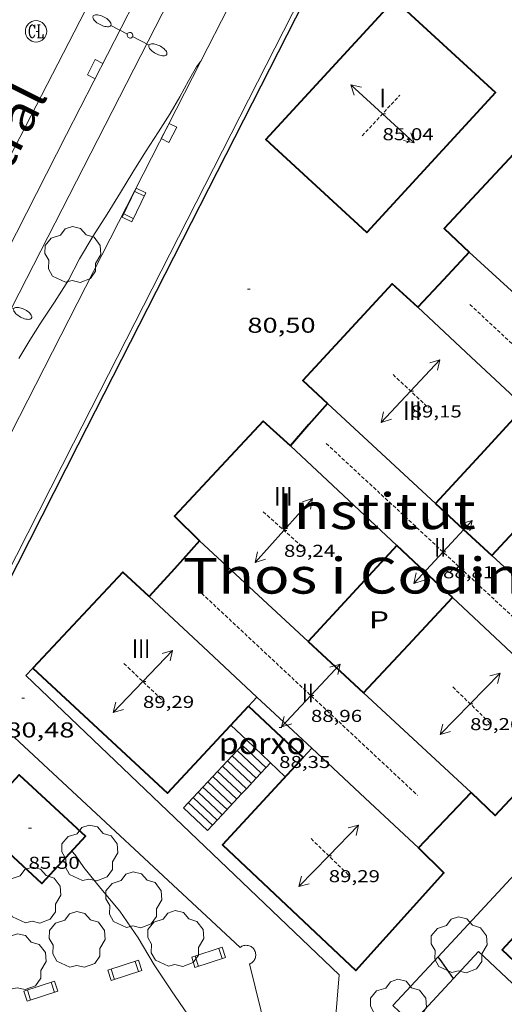
# Model space of a CAD drawing. Units: inches. Extents: x 452997 to 454024, y 4599498 to 4600024.
# Drawn here: x 453180 to 453214, y 4599879 to 4599948 of the extents above; entities that cross this region are included whole.
import ezdxf
from ezdxf.enums import TextEntityAlignment as Align

# ---------------------------------------------------------------- set-up
doc = ezdxf.new("R2010")
doc.units = ezdxf.units.IN
doc.header["$MEASUREMENT"] = 0
doc.linetypes.add('DGN Style 1', pattern=[6.2976987, 0.0104787, -6.28722])
doc.linetypes.add('TRAZOS2', pattern=[0.375, 0.25, -0.125])
for name, color, linetype, lineweight in [('ARBRE', 7, 'Continuous', 0), ('BANC PUBLIC', 7, 'Continuous', 0), ('CARENER', 7, 'Continuous', 0), ('CORBA DE NIVELL', 7, 'Continuous', 0), ('CORBA MESTRA', 7, 'Continuous', 0), ('COTA ALTIMETRICA', 7, 'Continuous', 0), ('COTA EDIFICI', 7, 'Continuous', 0), ('EIX VIA URBANA PAVIMENTADA', 7, 'Continuous', 0), ('EMBORNAL', 7, 'Continuous', 0), ('ESCALES', 7, 'Continuous', 0), ('FACANA EXTERIOR', 7, 'Continuous', 0), ('FACANA INTERIOR', 7, 'Continuous', 0), ('FANAL', 7, 'Continuous', 0), ('LIMIT DE PAVIMENT', 7, 'Continuous', 0), ('LINIA VOLUMETRICA', 7, 'Continuous', 0), ('MUR', 7, 'Continuous', 0), ('MUR CONTENCIO', 7, 'Continuous', 0), ('PATI INTERIOR', 7, 'Continuous', 0), ('PORXO', 7, 'Continuous', 0), ('REGISTRE CLAVEGUERAM', 7, 'Continuous', 0), ('TEXT DE AVINGUDA-PASSEIG', 7, 'Continuous', 0), ('TEXT DE EQUIPAMENT', 7, 'Continuous', 0), ('TEXT DE NUMERO DE PLANTES', 7, 'Continuous', 0), ('VORERA', 7, 'Continuous', 0)]:
    doc.layers.add(name, color=color, linetype=linetype, lineweight=lineweight)
doc.styles.add('Style-Arial', font='ARIAL.TTF')

# ---------------------------------------------------------------- blocks, each defined once
blk = doc.blocks.new('RCLAVC')
at = {"color": 0, "linetype": 'ByBlock', "lineweight": -2, "flags": 128}
for points in [[(-0.158, 0.43), (-0.122, 0.26), (-0.122, 0.6), (-0.158, 0.43), (-0.228, 0.544), (-0.332, 0.6), (-0.402, 0.6), (-0.508, 0.544), (-0.578, 0.43), (-0.612, 0.316), (-0.648, 0.146), (-0.648, -0.146), (-0.612, -0.316), (-0.578, -0.43), (-0.508, -0.544), (-0.402, -0.6), (-0.332, -0.6), (-0.228, -0.544), (-0.158, -0.43), (-0.122, -0.316)], [(-0.402, 0.6), (-0.472, 0.544), (-0.542, 0.43), (-0.578, 0.316), (-0.612, 0.146), (-0.612, -0.146), (-0.578, -0.316), (-0.542, -0.43), (-0.472, -0.544), (-0.402, -0.6)], [(0.122, 0.6), (0.368, 0.6)], [(0.226, 0.6), (0.226, -0.6)], [(0.262, 0.6), (0.262, -0.6)], [(0.122, -0.6), (0.648, -0.6), (0.648, -0.26), (0.612, -0.6)]]:
    blk.add_lwpolyline(points, dxfattribs=at)
at = {"color": 0, "linetype": 'ByBlock', "lineweight": -2}
blk.add_circle((-0.001401012718677521, -0.0007607361078262329), 1, dxfattribs=at)
blk = doc.blocks.new('COTA')
at = {"color": 0, "linetype": 'ByBlock', "lineweight": -2}
blk.add_line((0, 0), (0.2, 0), dxfattribs=at)
blk = doc.blocks.new('SENTIT')
at = {"color": 0, "linetype": 'ByBlock', "lineweight": -2}
blk.add_line((0, 0), (3, 0), dxfattribs=at)
at = {"color": 0, "linetype": 'ByBlock', "lineweight": -2, "flags": 128}
blk.add_lwpolyline([(2.35, 0.376), (3, 0), (2.35, -0.374)], dxfattribs=at)
blk = doc.blocks.new('EMBORN')
at = {"color": 0, "linetype": 'ByBlock', "lineweight": -2, "flags": 128}
blk.add_lwpolyline([(0, 0), (1.2, 0), (1.2, 0.6), (0, 0.6)], close=True, dxfattribs=at)
blk = doc.blocks.new('FANALD')
at = {"color": 0, "linetype": 'ByBlock', "lineweight": -2, "flags": 128}
for points in [[(-2.906, -0.006), (-2.898, -0.052), (-2.874, -0.096), (-2.836, -0.138), (-2.782, -0.176), (-2.716, -0.212), (-2.638, -0.242), (-2.55, -0.268), (-2.454, -0.286), (-2.352, -0.3), (-2.246, -0.306), (-2.142, -0.304), (-2.036, -0.298), (-1.936, -0.284), (-1.842, -0.262), (-1.756, -0.236), (-1.68, -0.204), (-1.616, -0.168), (-1.566, -0.128), (-1.532, -0.08600000000000001), (-1.51, -0.042), (-1.506, 0.004), (-1.518, 0.05), (-1.546, 0.094), (-1.588, 0.134), (-1.644, 0.174), (-1.714, 0.208), (-1.794, 0.236), (-1.884, 0.26), (-1.982, 0.278), (-2.084, 0.29), (-2.188, 0.294), (-2.294, 0.292), (-2.398, 0.282), (-2.498, 0.266), (-2.59, 0.246), (-2.674, 0.218), (-2.746, 0.184), (-2.808, 0.148), (-2.854, 0.106), (-2.886, 0.064), (-2.904, 0.018), (-2.906, -0.006)], [(0.198, -0.002), (0.19, 0.054), (0.166, 0.104), (0.13, 0.148), (0.084, 0.178), (0.03, 0.194), (-0.026, 0.194), (-0.08, 0.178), (-0.128, 0.148), (-0.166, 0.106), (-0.19, 0.056), (-0.198, 0), (-0.19, -0.056), (-0.168, -0.106), (-0.132, -0.15), (-0.08600000000000001, -0.18), (-0.032, -0.198), (0.024, -0.198), (0.078, -0.184), (0.126, -0.154), (0.164, -0.112), (0.188, -0.062), (0.198, -0.006), (0.198, -0.002)], [(2.898, -0.002), (2.89, 0.044), (2.866, 0.088), (2.828, 0.13), (2.774, 0.168), (2.708, 0.204), (2.63, 0.234), (2.542, 0.26), (2.446, 0.278), (2.344, 0.292), (2.238, 0.298), (2.134, 0.296), (2.028, 0.29), (1.928, 0.276), (1.834, 0.254), (1.748, 0.228), (1.672, 0.196), (1.608, 0.16), (1.558, 0.12), (1.524, 0.078), (1.502, 0.034), (1.498, -0.012), (1.51, -0.058), (1.538, -0.102), (1.58, -0.142), (1.636, -0.182), (1.706, -0.216), (1.786, -0.244), (1.876, -0.268), (1.974, -0.286), (2.076, -0.298), (2.18, -0.302), (2.286, -0.3), (2.39, -0.29), (2.49, -0.274), (2.582, -0.254), (2.666, -0.226), (2.738, -0.192), (2.8, -0.156), (2.846, -0.114), (2.878, -0.07200000000000001), (2.896, -0.026), (2.898, -0.002)], [(-1.506, -0.006), (-0.198, -0.006)], [(1.498, -0.002), (0.198, -0.002)]]:
    blk.add_lwpolyline(points, dxfattribs=at)
blk = doc.blocks.new('ARBRE')
at = {"color": 0, "linetype": 'ByBlock', "lineweight": -2, "flags": 128}
blk.add_lwpolyline([(-0.507, -1.872), (-1.415, -1.448), (-1.697, -0.9400000000000001), (-1.675, -0.342), (-1.951, 0.138), (-1.943, 0.686), (-1.511, 1.208), (-0.871, 1.406), (-0.543, 1.846), (-0.027, 2.012), (0.541, 1.882), (0.933, 1.428), (1.495, 1.262), (1.921, 0.6940000000000001), (1.969, 0.068), (1.593, -0.562), (1.593, -1.098), (1.229, -1.618), (0.505, -1.886), (-0.049, -1.762), (-0.507, -1.872)], dxfattribs=at)
blk = doc.blocks.new('BANC')
at = {"color": 0, "linetype": 'ByBlock', "lineweight": -2}
for p, q in [((0.002, 1.498), (0, 0)), ((4.502, 1.498), (0.002, 1.498)), ((4.5, -0.004), (4.502, 1.498)), ((0, 0), (4.5, -0.004))]:
    blk.add_line(p, q, dxfattribs=at)
at = {"color": 0, "linetype": 'ByBlock', "lineweight": -2, "flags": 128}
for points in [[(0.502, 1.498), (0.498, 0)], [(4, -0.004), (4.004, 1.498)]]:
    blk.add_lwpolyline(points, dxfattribs=at)

msp = doc.modelspace()

# ---------------------------------------------------------------- linework, layer by layer
at = {"layer": 'CARENER', "color": 1, "linetype": 'TRAZOS2', "lineweight": 20, "extrusion": (0.002806700654733814, 0.003043402733088373, 0.9999914300288975), "elevation": 15356.52399636296}
msp.add_lwpolyline([(453201.8007536468, 4599913.960370069), (453204.4208138526, 4599916.80136775)], dxfattribs=at)
at = {"layer": 'CARENER', "color": 1, "linetype": 'TRAZOS2', "lineweight": 20, "extrusion": (0.003707766675266891, -0.003446622022978431, 0.9999871865493641), "elevation": -14084.75387034145}
msp.add_lwpolyline([(453207.9059547052, 4599906.389310478), (453222.9531540867, 4599892.402091545)], dxfattribs=at)
at = {"layer": 'CARENER', "color": 1, "linetype": 'TRAZOS2', "lineweight": 20}
for points, elevation in [([(453205.9784311663, 4599922.717473646), (453208.4624173156, 4599920.384451182)], 89.15313822281122), ([(453196.896344382, 4599913.135527702), (453199.8373289257, 4599910.497501296)], 89.24113835924642), ([(453210.1552720593, 4599900.89440812), (453212.852256331, 4599898.270383587)], 89.25713838405282), ([(453200.2501762901, 4599890.296466842), (453202.90816082, 4599887.714442673)], 89.28913843366561)]:
    msp.add_lwpolyline(points, dxfattribs=dict(at, elevation=elevation))
at = {"layer": 'CARENER', "color": 1, "linetype": 'TRAZOS2', "lineweight": 20, "extrusion": (-0.001869891442440819, 0.001736428941617563, 0.999996744154962), "elevation": 7228.778176763049}
msp.add_lwpolyline([(453200.6840953234, 4599912.288041542), (453216.7650835508, 4599897.354873865)], dxfattribs=at)
at = {"layer": 'CARENER', "color": 1, "linetype": 'TRAZOS2', "lineweight": 20, "extrusion": (-0.0008475610653072168, 0.0007931163323934434, 0.999999326303135), "elevation": 3353.098393428339}
msp.add_lwpolyline([(453192.5139031838, 4599906.228902189), (453207.6108343196, 4599892.101761295)], dxfattribs=at)
at = {"layer": 'CARENER', "color": 1, "linetype": 'TRAZOS2', "lineweight": 20, "extrusion": (-0.001585707156043689, 0.001516524756473546, 0.999997592839842), "elevation": 6346.524836789863}
msp.add_lwpolyline([(453186.7520589556, 4599898.197457803), (453189.3870532931, 4599895.677431006)], dxfattribs=at)
at = {"layer": 'CORBA DE NIVELL', "color": 30, "linetype": 'Continuous', "lineweight": 0, "elevation": 86.00013333440002}
msp.add_lwpolyline([(453179.833399221, 4599923.849673778), (453180.59040997, 4599925.11166999), (453181.3954209074, 4599926.388665862), (453182.3314329582, 4599927.785660925), (453183.3014460635, 4599929.314655937), (453184.079458522, 4599930.797652332), (453184.9934718363, 4599932.365647829), (453185.994485293, 4599933.934642667), (453186.941498097, 4599935.428637797), (453187.8005102184, 4599936.850633484), (453188.6865225256, 4599938.291628996), (453189.5915344375, 4599939.676624277), (453190.4105454647, 4599940.962620055), (453191.0755553656, 4599942.131616822), (453191.6895646942, 4599943.235613875), (453192.257572965, 4599944.209611077), (453192.5562687704, 4599944.622184311)], dxfattribs=at)
at = {"layer": 'CORBA DE NIVELL', "color": 30, "linetype": 'Continuous', "lineweight": 0, "flags": 128}
for points, elevation in [([(453192.5562687704, 4599944.622184311), (453192.5565765622, 4599944.622609448)], 86.00013333440002), ([(453195.1850368544, 4599872.954478388), (453193.2300550078, 4599875.74649755), (453191.6240699161, 4599878.039513292), (453190.4910804438, 4599879.658524398), (453189.2820923028, 4599881.468536377), (453188.1641050086, 4599883.371547811), (453186.8951171161, 4599885.226560314), (453185.5561271195, 4599886.818572942), (453184.3791364559, 4599888.289584153), (453183.7641421643, 4599889.167590181), (453183.5341437578, 4599889.424592325)], 81.00012558240002)]:
    msp.add_lwpolyline(points, dxfattribs=dict(at, elevation=elevation))
at = {"layer": 'CORBA MESTRA', "color": 30, "linetype": 'Continuous', "lineweight": 30, "elevation": 80.00012403200002, "flags": 128}
msp.add_lwpolyline([(453209.1242104397, 4599882.044268094), (453209.1241274357, 4599882.044386719)], dxfattribs=at)
at = {"layer": 'CORBA MESTRA', "color": 30, "linetype": 'Continuous', "lineweight": 30, "elevation": 80.00012403200002}
msp.add_lwpolyline([(453210.1941175084, 4599880.517376232), (453209.3781250753, 4599881.681384228), (453209.1242104397, 4599882.044268094)], dxfattribs=at)
at = {"layer": 'EIX VIA URBANA PAVIMENTADA', "color": 1, "linetype": 'Continuous', "lineweight": 20, "extrusion": (0.5017230586213373, -0.2639462882159201, 0.8237756547657188), "elevation": -986699.5521551602, "flags": 128}
msp.add_lwpolyline([(4281984.621285479, 1433908.930949308), (4281927.404520134, 1433908.013704299), (4281868.710990541, 1433907.265796831)], dxfattribs=at)
at = {"layer": 'EIX VIA URBANA PAVIMENTADA', "color": 1, "linetype": 'Continuous', "lineweight": 20}
msp.add_polyline3d([(453139.0448468233, 4599859.380883307, 85.59213270183682), (453155.5971170769, 4599891.616807695, 86.07213344602881), (453178.7694978178, 4599937.061702334, 86.44813402897924), (453201.214863205, 4599980.631599582, 86.51213412820482)], dxfattribs=at)
at = {"layer": 'ESCALES', "color": 1, "linetype": 'Continuous', "lineweight": 0}
for points, elevation in [([(453195.4283614148, 4599896.823379328), (453195.7570016754, 4599897.175276199)], 84.3969423824048), ([(453194.063655735, 4599895.362098663), (453195.4283614148, 4599896.823379328)], 84.35466215646343), ([(453195.4282183381, 4599896.82351355), (453195.4283614148, 4599896.823379328)], 84.28013066771202), ([(453194.7462117343, 4599896.092517591), (453196.4259328146, 4599894.516755284)], 84.28013066771202), ([(453193.3812876869, 4599894.631442046), (453193.7222228798, 4599894.996503915)], 84.33352157232608), ([(453193.7222018308, 4599894.996523661), (453193.7222228798, 4599894.996503915)], 84.28013066771202), ([(453193.7222228798, 4599894.996503915), (453194.063655735, 4599895.362098663)], 84.34408415530604), ([(453193.7222228798, 4599894.996503915), (453195.4021777894, 4599893.42052225)], 84.28013066771202), ([(453194.0632051363, 4599895.362521642), (453194.063655735, 4599895.362098663)], 84.28013066771202), ([(453194.063655735, 4599895.362098663), (453195.7431079033, 4599893.785588935)], 84.28013066771202), ([(453192.6994173013, 4599893.901318309), (453193.0403524946, 4599894.266380178)], 84.31239640636784), ([(453193.0401952345, 4599894.266527705), (453193.0403524946, 4599894.266380178)], 84.28013066771202), ([(453193.0403524946, 4599894.266380178), (453193.3812876869, 4599894.631442046)], 84.32295898936133), ([(453193.3811985326, 4599894.631525682), (453193.3812876869, 4599894.631442046)], 84.28013066771202), ([(453195.7431079033, 4599893.785588935), (453196.4259328146, 4599894.516755284)], 84.37233327303161), ([(453191.3351787363, 4599892.440537814), (453192.6994173013, 4599893.901318309)], 84.27013065220672), ([(453192.3581886306, 4599893.535531745), (453194.0379596482, 4599891.959722592)], 84.28013066771202), ([(453192.6991919363, 4599893.901529726), (453192.6994173013, 4599893.901318309)], 84.28013066771202), ([(453195.4021777894, 4599893.42052225), (453195.7431079033, 4599893.785588935)], 84.36180986885884), ([(453191.6761820343, 4599892.805535789), (453193.3560994708, 4599891.229589277)], 84.28013066771202), ([(453192.0171853324, 4599893.170533768), (453193.6970295595, 4599891.594655935)], 84.28013066771202), ([(453194.0379596482, 4599891.959722592), (453195.4021777894, 4599893.42052225)], 84.31970089023126), ([(453193.3560994708, 4599891.229589277), (453193.6970295595, 4599891.594655935)], 84.29865408343663), ([(453193.6970295595, 4599891.594655935), (453194.0379596482, 4599891.959722592)], 84.30917748683436), ([(453193.015169383, 4599890.86452262), (453193.3560994708, 4599891.229589277)], 84.28813068007003)]:
    msp.add_lwpolyline(points, dxfattribs=dict(at, elevation=elevation))
at = {"layer": 'ESCALES', "color": 1, "linetype": 'Continuous', "lineweight": 0, "flags": 128}
for points, elevation in [([(453195.7570016754, 4599897.175276199), (453195.7572215191, 4599897.1755116)], 84.40712405357378), ([(453195.0872150324, 4599896.45751557), (453196.7662056775, 4599894.881500387)], 84.28013066771202), ([(453195.4283614148, 4599896.823379328), (453197.1082089848, 4599895.247498359)], 84.28013066771202), ([(453194.4052084361, 4599895.727519613), (453196.0841990812, 4599894.15150443)], 84.28013066771202), ([(453196.4259328146, 4599894.516755284), (453197.4212120118, 4599895.582496507)], 84.39340985802244), ([(453193.0403524946, 4599894.266380178), (453194.7201858811, 4599892.690512514)], 84.28013066771202), ([(453193.3812876869, 4599894.631442046), (453195.0611891793, 4599893.055510492)], 84.28013066771202), ([(453196.4259328146, 4599894.516755284), (453196.4262023809, 4599894.516502401)], 84.28013066771202), ([(453192.6994173013, 4599893.901318309), (453194.379182583, 4599892.325514535)], 84.28013066771202), ([(453195.7431079033, 4599893.785588935), (453195.7431957755, 4599893.785506449)], 84.28013066771202), ([(453195.4021777894, 4599893.42052225), (453195.4021924774, 4599893.420508471)], 84.28013066771202), ([(453193.6970295595, 4599891.594655935), (453193.6971759791, 4599891.594518577)], 84.28013066771202), ([(453194.0379596482, 4599891.959722592), (453194.0381792773, 4599891.959516556)], 84.28013066771202), ([(453193.3560994708, 4599891.229589277), (453193.356172681, 4599891.229520597)], 84.28013066771202)]:
    msp.add_lwpolyline(points, dxfattribs=dict(at, elevation=elevation))
at = {"layer": 'ESCALES', "color": 1, "linetype": 'Continuous', "lineweight": 0, "extrusion": (-0.00569880485755495, 0.00534610299216706, 0.9999694709369845), "elevation": 22093.11731565151, "flags": 128}
msp.add_lwpolyline([(453184.4561482616, 4599840.062520908), (453186.136214207, 4599838.486483198)], dxfattribs=at)
at = {"layer": 'FACANA EXTERIOR', "color": 1, "linetype": 'Continuous', "lineweight": 40, "extrusion": (0.000244142786808956, 0.0002908648616296418, 0.9999999278959634), "elevation": 1536.766776671758, "flags": 128}
msp.add_lwpolyline([(453211.2744737208, 4599931.024037544), (453209.4754561123, 4599929.096048125), (453207.6764385038, 4599927.168058703)], dxfattribs=at)
at = {"layer": 'FACANA EXTERIOR', "color": 1, "linetype": 'Continuous', "lineweight": 40, "extrusion": (-1.524596563619479e-08, -0.002033894260706606, 0.999997931634929), "elevation": -9267.495267674085, "flags": 128}
msp.add_lwpolyline([(453201.3894100935, 4599911.365695904), (453200.101396905, 4599909.890700339), (453198.814383718, 4599908.415704771)], dxfattribs=at)
at = {"layer": 'FACANA EXTERIOR', "color": 1, "linetype": 'Continuous', "lineweight": 40, "extrusion": (-0.005376151784148707, 0.005376232995651576, 0.9999710961376685), "elevation": 22381.94396962009, "flags": 128}
msp.add_lwpolyline([(453186.3828709424, 4599857.245356643), (453184.627884234, 4599855.304338897), (453182.8718975309, 4599853.362321146)], dxfattribs=at)
at = {"layer": 'FACANA EXTERIOR', "color": 1, "linetype": 'Continuous', "lineweight": 40, "extrusion": (-1.71795673850847e-08, -0.002239636239887751, 0.9999974920116115), "elevation": -10213.74959901805, "flags": 128}
msp.add_lwpolyline([(453195.8792412315, 4599888.20989683), (453197.7932306475, 4599886.423875061), (453199.708220065, 4599884.637853279)], dxfattribs=at)
at = {"layer": 'FACANA EXTERIOR', "color": 1, "linetype": 'Continuous', "lineweight": 40, "extrusion": (0.003448261024188954, 0.003448208697030866, 0.9999881096056548), "elevation": 17512.43126115638, "flags": 128}
msp.add_lwpolyline([(453204.7653145439, 4599856.612449298), (453206.6023659648, 4599858.545449847), (453208.4404173735, 4599860.477450384)], dxfattribs=at)
at = {"layer": 'FACANA EXTERIOR', "color": 1, "linetype": 'Continuous', "lineweight": 40}
for points in [[(453206.0786301452, 4599948.921513514, 84.13713044600482), (453213.1445918114, 4599942.42544983, 84.04913030956963), (453204.147503611, 4599932.639502922, 84.04913030956963), (453197.0815419449, 4599939.135566607, 84.11313040879521), (453206.0786301452, 4599948.921513514, 84.13713044600482)], [(453215.7025737279, 4599939.519425915, 88.20213674838081), (453209.5625142446, 4599932.934462293, 88.15213667086081), (453211.3095043731, 4599931.276446467, 88.16013668326403)], [(453207.7114695372, 4599927.420467788, 88.16213668636483), (453205.9264791375, 4599929.05048386, 88.20213674838081), (453199.6744182439, 4599922.302520834, 88.20013674528002), (453201.3894087475, 4599920.700505338, 88.26413684450563)], [(453198.8143823721, 4599917.750520303, 88.25813683520322), (453196.9123923828, 4599919.458537382, 88.18613672357444), (453190.7013324632, 4599912.830574233, 88.18413672047362), (453192.4583220456, 4599911.098558216, 88.18413672047362)], [(453188.9472871398, 4599907.215578836, 88.18613672357444), (453187.096297222, 4599908.922595527, 88.13813664915521), (453180.8202365796, 4599902.212632744, 88.12913663520162)], [(453180.8202365796, 4599902.212632744, 88.12913663520162), (453190.2141849044, 4599893.482547931, 88.18413672047362), (453195.8792397134, 4599899.548514352, 88.36013699334401)], [(453211.4392180767, 4599893.517386939, 88.24813681969921), (453213.1052084133, 4599891.903371797, 88.20013674528002), (453219.2792679872, 4599898.493335169, 88.18613672357444), (453217.5952779109, 4599900.145350507, 88.19413673597762)], [(453199.708218547, 4599895.976479762, 88.35213698094081), (453194.0701634689, 4599889.869513072, 88.36013699334401), (453203.3891112527, 4599881.083428743, 88.62413740264962), (453209.5271726222, 4599887.917392765, 88.26613684760642), (453207.7641830532, 4599889.652408833, 88.27413686000962)], [(453176.7981486489, 4599891.445646567, 86.10513349719201), (453179.8491785015, 4599894.756628551, 85.96913328633764), (453184.4991532056, 4599890.472586627, 85.96913328633764), (453181.4481233531, 4599887.161604643, 86.11313350959522), (453176.7981486489, 4599891.445646567, 86.10513349719201)], [(453226.6251533092, 4599881.878253671, 82.70512822583201), (453228.3681432569, 4599880.197237841, 82.63312811420322), (453222.5940875506, 4599874.035272097, 82.64112812660642), (453213.5981380749, 4599882.532353529, 82.61712808939681), (453219.4831953797, 4599888.882318719, 82.55412799172161)]]:
    msp.add_polyline3d(points, dxfattribs=at)
at = {"layer": 'FACANA INTERIOR', "color": 204, "linetype": 'Continuous', "lineweight": 40, "extrusion": (2.250156316390549e-09, 0.0002965598920515513, 0.9999999560261144), "elevation": 1452.507068975493, "flags": 128}
msp.add_lwpolyline([(453215.1714281176, 4599920.23492143), (453212.0613977108, 4599916.862939651), (453208.9503673024, 4599913.490957881)], dxfattribs=at)
at = {"layer": 'FACANA INTERIOR', "color": 204, "linetype": 'Continuous', "lineweight": 40, "extrusion": (0.003731594713248833, 0.00399449066185529, 0.9999850595110152), "elevation": 20153.7495142837, "flags": 128}
msp.add_lwpolyline([(453209.40253405, 4599866.27921497), (453212.5246358012, 4599869.621223125), (453215.6467375525, 4599872.963231281)], dxfattribs=at)
at = {"layer": 'FACANA INTERIOR', "color": 204, "linetype": 'Continuous', "lineweight": 40, "extrusion": (0.5157401039902902, 0.5542391121566501, 0.6533231602292182), "elevation": 2783247.760695162, "flags": 128}
msp.add_lwpolyline([(2801786.09751303, -2401693.3928188), (2801783.455797791, -2401693.408669216), (2801780.739757102, -2401693.425840498)], dxfattribs=at)
at = {"layer": 'FACANA INTERIOR', "color": 204, "linetype": 'Continuous', "lineweight": 40, "extrusion": (0.0003227888711045191, -2.44166936332884e-09, 0.9999999479036712), "elevation": 234.6358329127361, "flags": 128}
msp.add_lwpolyline([(453206.1922099625, 4599910.785453711), (453203.094179519, 4599907.42747201), (453199.9961490679, 4599904.06849031)], dxfattribs=at)
at = {"layer": 'FACANA INTERIOR', "color": 204, "linetype": 'Continuous', "lineweight": 40, "extrusion": (-0.641374010244206, -0.6855962697723877, 0.3443793458636168), "elevation": -3444325.99652324, "flags": 128}
msp.add_lwpolyline([(-2811520.79392497, 1263532.497250863), (-2811523.439184144, 1263532.504706959), (-2811526.126893357, 1263532.512163055)], dxfattribs=at)
at = {"layer": 'FACANA INTERIOR', "color": 204, "linetype": 'Continuous', "lineweight": 40, "extrusion": (-0.1126950489327438, 0.112696772789252, 0.9872179411603773), "elevation": 467407.2911416421, "flags": 128}
msp.add_lwpolyline([(-3573061.962473712, -2894691.156846369), (-3573066.514127109, -2894691.313708289), (-3573071.064366292, -2894691.470570208)], dxfattribs=at)
at = {"layer": 'FACANA INTERIOR', "color": 204, "linetype": 'Continuous', "lineweight": 40, "extrusion": (0.6795518981180712, 0.7335904141243176, 0.007370350672730359), "elevation": 3682419.133711352, "flags": 128}
msp.add_lwpolyline([(2793486.204809676, -27053.2450067645), (2793483.613489006, -27053.23900659223), (2793480.929469755, -27053.23200639124)], dxfattribs=at)
at = {"layer": 'LIMIT DE PAVIMENT', "color": 1, "linetype": 'Continuous', "lineweight": 20}
for points in [[(453201.6590546839, 4599873.981430858, 80.65112504131042), (453202.2081072062, 4599880.791437251, 80.53212485681283), (453180.3262318074, 4599901.684635673, 80.64112502580642), (453180.8202365796, 4599902.212632744, 80.64112502580642)], [(453211.9411345574, 4599882.407365907, 79.07612259943043), (453236.4742501132, 4599859.32012511, 79.11248302883536)]]:
    msp.add_polyline3d(points, dxfattribs=at)
at = {"layer": 'LINIA VOLUMETRICA', "color": 1, "linetype": 'Continuous', "lineweight": 20, "extrusion": (0.002934102877865804, -2.254240608863296e-08, 0.9999956955108865), "elevation": 1417.824671178214, "flags": 128}
msp.add_lwpolyline([(453209.0999903146, 4599931.276478432), (453212.8489862015, 4599927.84144466), (453216.5979820805, 4599924.405410885)], dxfattribs=at)
at = {"layer": 'LINIA VOLUMETRICA', "color": 1, "linetype": 'Continuous', "lineweight": 20, "extrusion": (-0.001340481163261818, 1.039190699178553e-08, 0.9999991015547219), "elevation": -519.3065407744805, "flags": 128}
msp.add_lwpolyline([(453214.8824323743, 4599920.463405801), (453211.1524496296, 4599923.941439495), (453207.4224668925, 4599927.42047319)], dxfattribs=at)
at = {"layer": 'LINIA VOLUMETRICA', "color": 1, "linetype": 'Continuous', "lineweight": 20, "extrusion": (0.003300723170082861, -0.00330077275807579, 0.9999891050035267), "elevation": -13599.13743559469, "flags": 128}
msp.add_lwpolyline([(453198.6292748256, 4599900.871103049), (453202.4093128246, 4599897.380049938), (453206.1903508271, 4599893.889996825)], dxfattribs=at)
at = {"layer": 'LINIA VOLUMETRICA', "color": 1, "linetype": 'Continuous', "lineweight": 20, "extrusion": (0.5538776202078772, 0.5887336411313024, 0.5887378717503551), "elevation": 2959194.967867115, "flags": 128}
msp.add_lwpolyline([(2821850.922772773, -2155202.46232674), (2821856.01448562, -2155202.446244055), (2821861.106883684, -2155202.431398501)], dxfattribs=at)
at = {"layer": 'LINIA VOLUMETRICA', "color": 1, "linetype": 'Continuous', "lineweight": 20, "extrusion": (-0.001843780563664078, 0.001707770044487861, 0.9999968419923676), "elevation": 7108.186793405936, "flags": 128}
msp.add_lwpolyline([(453191.8505916328, 4599905.667177683), (453195.6455883647, 4599902.152138311), (453199.4405850969, 4599898.637098943)], dxfattribs=at)
at = {"layer": 'LINIA VOLUMETRICA', "color": 1, "linetype": 'Continuous', "lineweight": 20, "extrusion": (0.5627100844466643, 0.6055740192687722, 0.5627054896201856), "elevation": 3040663.12643921, "flags": 128}
msp.add_lwpolyline([(2799178.61485096, -2069671.847537172), (2799173.50764382, -2069671.875360105), (2799168.399704118, -2069671.904392732)], dxfattribs=at)
at = {"layer": 'LINIA VOLUMETRICA', "color": 1, "linetype": 'Continuous', "lineweight": 20, "extrusion": (0.5626872142018627, 0.6056165448393711, 0.5626825922227994), "elevation": 3040833.161540633, "flags": 128}
msp.add_lwpolyline([(2798980.558892027, -2069664.305320936), (2798985.706149672, -2069664.325885325), (2798990.852674715, -2069664.347659385)], dxfattribs=at)
at = {"layer": 'LINIA VOLUMETRICA', "color": 1, "linetype": 'Continuous', "lineweight": 20, "extrusion": (-0.5511209359520676, -0.5900257815563635, 0.5900299069149965), "elevation": -2963785.346462881, "flags": 128}
msp.add_lwpolyline([(-2808698.882042304, 2166027.366805307), (-2808703.994274705, 2166027.381668193), (-2808709.107189707, 2166027.397769656)], dxfattribs=at)
at = {"layer": 'LINIA VOLUMETRICA', "color": 1, "linetype": 'Continuous', "lineweight": 20, "extrusion": (-0.5627305239663203, -0.6055360068127075, 0.5627259562610484), "elevation": -3040387.403423685, "flags": 128}
msp.add_lwpolyline([(-2799360.402597166, 2069807.727898956), (-2799355.27654477, 2069807.743625228), (-2799350.151224904, 2069807.758141786)], dxfattribs=at)
at = {"layer": 'LINIA VOLUMETRICA', "color": 1, "linetype": 'Continuous', "lineweight": 20, "elevation": 88.36013699334401, "flags": 128}
msp.add_lwpolyline([(453196.4722455115, 4599900.191510851), (453196.1752426078, 4599899.869512605), (453195.8792397134, 4599899.548514352)], dxfattribs=at)
at = {"layer": 'LINIA VOLUMETRICA', "color": 1, "linetype": 'Continuous', "lineweight": 20, "extrusion": (0.3870971298715869, 0.4188200280219611, 0.8214289964280928), "elevation": 2102033.848180812, "flags": 128}
msp.add_lwpolyline([(2789351.744204476, -3027442.80468032), (2789354.410140711, -3027442.820461214), (2789356.986204674, -3027442.836242108)], dxfattribs=at)
at = {"layer": 'LINIA VOLUMETRICA', "color": 1, "linetype": 'Continuous', "lineweight": 20, "extrusion": (-0.7307453070572963, 0.6826502004787904, 6.968977041379374e-08), "elevation": 2808946.350591209, "flags": 128}
msp.add_lwpolyline([(-3670729.269436655, 88.15638215466369), (-3670729.705974845, 88.15438215156288), (-3670730.142513034, 88.15138214691169)], dxfattribs=at)
at = {"layer": 'LINIA VOLUMETRICA', "color": 1, "linetype": 'Continuous', "lineweight": 20, "extrusion": (-0.6822888794718034, -0.731082679967944, 4.940018449496113e-13), "elevation": -3672118.272232241, "flags": 128}
msp.add_lwpolyline([(-2807121.209814739, 88.2741386740429), (-2807126.311808637, 88.25613864613567), (-2807131.413802532, 88.23913861977888)], dxfattribs=at)
at = {"layer": 'MUR', "color": 1, "linetype": 'Continuous', "lineweight": 20, "elevation": 80.6107613261315, "flags": 128}
msp.add_lwpolyline([(453209.1242104397, 4599882.044268094), (453243.1174580769, 4599918.67518559)], dxfattribs=at)
at = {"layer": 'MUR', "color": 1, "linetype": 'Continuous', "lineweight": 20, "elevation": 80.32012452796334}
msp.add_lwpolyline([(453207.2990892557, 4599877.385393344), (453205.95709663, 4599878.63140546), (453209.1242104397, 4599882.044268094)], dxfattribs=at)
at = {"layer": 'MUR', "color": 1, "linetype": 'Continuous', "lineweight": 20, "extrusion": (0.1240300025549786, -0.008348341342892189, 0.99224334901426), "elevation": 17889.58158298445, "flags": 128}
msp.add_lwpolyline([(4619928.851523029, -142148.4884779828), (4619931.512713672, -142150.652415095), (4619934.173904316, -142152.816352207)], dxfattribs=at)
at = {"layer": 'MUR', "color": 1, "linetype": 'Continuous', "lineweight": 20}
for points in [[(453283.7323516076, 4599896.343842797, 81.02112561495841), (453253.9394937857, 4599921.170107342, 83.4491293793296), (453235.5915809812, 4599936.411270188, 85.56113265377444), (453215.1356797118, 4599953.603452052, 87.60113581659041), (453202.0136619703, 4599953.946552147, 87.83313617628322), (453183.6613601769, 4599917.921635541, 87.345135419688), (453155.7228996616, 4599862.936762276, 87.98513641194401), (453156.7248946898, 4599862.07675334, 87.69713596542881), (453155.5538830184, 4599860.777760215, 87.13713509921232)], [(453179.5271977071, 4599897.353635021, 80.70012511728001), (453195.2961109746, 4599882.700492656, 80.66012505526402), (453195.3561113863, 4599882.742492266, 80.66012505526402), (453195.4211117526, 4599882.777491827, 80.65912505371364), (453195.4891120705, 4599882.805491355, 80.65912505371364), (453195.5591123384, 4599882.826490856, 80.65912505371364), (453195.6311125487, 4599882.83949033, 80.65812505216321), (453195.7051126938, 4599882.843489775, 80.65812505216321), (453195.7781127841, 4599882.840489216, 80.65712505061282), (453195.8511128138, 4599882.829488645, 80.65712505061282), (453195.9221127799, 4599882.810488077, 80.65612504906244), (453195.9901126804, 4599882.783487519, 80.65512504751202), (453196.0551125307, 4599882.750486974, 80.65512504751202), (453196.1161123142, 4599882.709486448, 80.65412504596162), (453196.173112046, 4599882.662485943, 80.65412504596162), (453196.2231117213, 4599882.609485481, 80.65312504441121), (453196.2681113434, 4599882.550485048, 80.65312504441121), (453196.3061109319, 4599882.488484664, 80.65212504286082), (453196.3381104732, 4599882.421484317, 80.65212504286082), (453196.3611099852, 4599882.352484035, 80.65212504286082), (453196.3771094638, 4599882.280483803, 80.65112504131042), (453196.3861089238, 4599882.207483621, 80.65112504131042), (453196.3861083699, 4599882.134483509, 80.65112504131042), (453196.3781078036, 4599882.061483456, 80.65112504131042), (453196.3621072325, 4599881.989483465, 80.65012503976001), (453196.3391066657, 4599881.919483532, 80.65012503976001), (453196.308106117, 4599881.853483664, 80.65012503976001), (453196.27010558, 4599881.790483855, 80.65112504131042), (453196.2261050641, 4599881.731484097, 80.65112504131042), (453196.1751045829, 4599881.678484402, 80.65112504131042), (453196.1191041319, 4599881.630484753, 80.65112504131042), (453196.0581037262, 4599881.589485152, 80.65112504131042), (453195.9931033675, 4599881.555485592, 80.65212504286082), (453195.9521031749, 4599881.538485876, 80.65212504286082), (453197.5440569691, 4599875.123463851, 80.86812537774722)]]:
    msp.add_polyline3d(points, dxfattribs=at)
at = {"layer": 'MUR CONTENCIO', "color": 1, "linetype": 'Continuous', "lineweight": 30}
msp.add_polyline3d([(453239.1043947775, 4599933.080058261, 82.82828982498847), (453235.3875788135, 4599936.167271357, 83.25612908010241), (453215.0166771372, 4599953.288452466, 85.29613224291843), (453202.2056598172, 4599953.62355019, 85.52913260416162), (453183.944359523, 4599917.777633172, 85.04113184756642), (453172.1441758359, 4599894.554678152, 85.31251349530501)], dxfattribs=at)
at = {"layer": 'PORXO', "color": 1, "linetype": 'Continuous', "lineweight": 0, "elevation": 86.8941347204509}
msp.add_lwpolyline([(453194.6512278318, 4599898.233521634), (453195.7570016754, 4599897.175276199)], dxfattribs=at)
at = {"layer": 'PORXO', "color": 1, "linetype": 'Continuous', "lineweight": 0, "elevation": 86.90026012781976, "flags": 128}
msp.add_lwpolyline([(453195.7570016754, 4599897.175276199), (453198.4422061816, 4599894.605487245)], dxfattribs=at)
at = {"layer": 'VORERA', "color": 1, "linetype": 'Continuous', "lineweight": 0}
for points in [[(453197.4927575067, 4599967.461607404, 86.64113432820642), (453183.1625230285, 4599939.486672762, 86.32913384448163), (453167.0112575317, 4599907.795746177, 86.04913341036963), (453144.4508872847, 4599863.608848843, 85.74513293904802)], [(453165.3351966838, 4599900.11874699, 86.08913347238561), (453194.8586796266, 4599957.73561231, 86.66513436541604), (453198.347671568, 4599955.960583086, 86.16913359641762), (453192.5562687704, 4599944.622184311, 85.9944023756699)], [(453192.5562687704, 4599944.622184311, 85.9944023756699), (453168.9151887206, 4599898.337717066, 85.28113221966244), (453167.8160906367, 4599898.884513415, 85.52919775153472)]]:
    msp.add_polyline3d(points, dxfattribs=at)

# ---------------------------------------------------------------- block references
at = {"layer": 'ARBRE', "color": 3, "linetype": 'Continuous', "lineweight": 0, "xscale": 1.000001550400009, "yscale": 1.000001550399986, "zscale": 1.0000015504, "rotation": 359.9995652666707}
for p in [(453183.6034596657, 4599931.045656329, 86.10513349719201), (453184.7821442586, 4599889.235582562, 81.46812630798722), (453180.8031156913, 4599886.283608177, 81.78012679171202), (453187.8571241616, 4599885.958554151, 81.43612625837443), (453183.9060970413, 4599883.191579839, 81.51612638240641), (453190.7861081784, 4599883.253527733, 81.28412602271364), (453210.5891355342, 4599882.812376793, 80.27612445991042), (453179.7660788621, 4599881.641608849, 81.87612694055042), (453206.3450958879, 4599878.454402238, 80.85212535294082)]:
    msp.add_blockref('ARBRE', p, dxfattribs=at)
at = {"layer": 'BANC PUBLIC', "color": 7, "linetype": 'Continuous', "lineweight": 0, "zscale": 0.5000007752000001}
for p, xscale, yscale, rotation in [((453187.7224838597, 4599933.392628714, 85.80913303827361), 0.5000032894492841, 0.5000032894492676, 63.9514070976185), ((453192.1410953923, 4599881.29151441, 81.03612563821441), 0.5000027998233864, 0.5000027998233634, 18.13060933763986), ((453186.2890794604, 4599880.38755741, 81.33212609713283), 0.5000027998233864, 0.5000027998233634, 18.13060933763986), ((453180.4210593457, 4599878.935599683, 81.36412614674562), 0.5000027998233864, 0.5000027998233634, 18.13060933763986)]:
    msp.add_blockref('BANC', p, dxfattribs=dict(at, xscale=xscale, yscale=yscale, rotation=rotation))
at = {"layer": 'CARENER', "color": 1, "linetype": 'Continuous', "lineweight": 20, "zscale": 1.0000015504}
for p, xscale, yscale, rotation in [((453205.2455682521, 4599940.934507452, 85.04013184601604), 1.00000430263536, 1.000004302635375, 137.316928388297), ((453205.2455682521, 4599940.934507452, 85.04013184601604), 1.00000430263536, 1.000004302635375, 317.316928388297), ((453209.4723425584, 4599910.325427923, 88.81313769567522), 1.000002579377473, 1.00000257937748, 47.11944669242526), ((453209.4723425584, 4599910.325427923, 88.81313769567522), 1.000002579377473, 1.00000257937748, 227.1194466924253), ((453188.5032413207, 4599901.267572983, 89.28513842746402), 1.000001550399985, 1.000001550399986, 46.277272886001), ((453211.3642650032, 4599899.717397121, 89.25713838405282), 0.9999983923586802, 0.9999983923586626, 45.7855475650089), ((453188.5032413207, 4599901.267572983, 89.28513842746402), 1.000001550399985, 1.000001550399986, 226.277272886001), ((453211.3642650032, 4599899.717397121, 89.25713838405282), 0.9999983923586802, 0.9999983923586626, 225.7855475650089), ((453201.4871690876, 4599889.094455594, 89.28913843366561), 1.000002864632141, 1.000002864632137, 45.83044940493298), ((453201.4871690876, 4599889.094455594, 89.28913843366561), 1.000002864632141, 1.000002864632137, 225.830449404933)]:
    msp.add_blockref('SENTIT', p, dxfattribs=dict(at, xscale=xscale, yscale=yscale, rotation=rotation))
for p, rotation in [((453207.2054243202, 4599921.564462549, 89.15313822281122), 46.79514468928709), ((453207.2054243202, 4599921.564462549, 89.15313822281122), 226.7951446892871), ((453198.3583367013, 4599911.824514575, 89.24113835924642), 48.10831733934667), ((453198.3583367013, 4599911.824514575, 89.24113835924642), 228.1083173393466), ((453200.2402521196, 4599900.292482417, 88.95713791893283), 46.90047156300245), ((453200.2402521196, 4599900.292482417, 88.95713791893283), 226.9004715630024)]:
    msp.add_blockref('SENTIT', p, dxfattribs=dict(at, rotation=rotation))
at = {"layer": 'COTA ALTIMETRICA', "color": 7, "linetype": 'Continuous', "lineweight": 0, "xscale": 1.000001550400009, "yscale": 1.000001550399986, "zscale": 1.0000015504, "rotation": 359.9995652666707}
for p in [(453181.0375744476, 4599946.697700066, 86.26013373750402), (453195.7994607054, 4599928.690560141, 80.49612480099842), (453180.0342193436, 4599900.101635435, 80.48012477619201)]:
    msp.add_blockref('COTA', p, dxfattribs=at)
at = {"layer": 'COTA EDIFICI', "color": 7, "linetype": 'Continuous', "lineweight": 0, "xscale": 1.000001550400009, "yscale": 1.000001550399986, "zscale": 1.0000015504, "rotation": 359.9995652666707}
for p in [(453205.2455682521, 4599940.934507452, 85.04013184601604), (453207.2054243202, 4599921.564462549, 89.15313822281122), (453198.3583367013, 4599911.824514575, 89.24113835924642), (453209.4723425584, 4599910.325427923, 88.81313769567522), (453188.5032413207, 4599901.267572983, 89.28513842746402), (453200.2402521196, 4599900.292482417, 88.95713791893283), (453211.3642650032, 4599899.717397121, 89.25713838405282), (453198.0202318259, 4599898.071495817, 88.35313698249124), (453180.5101512247, 4599891.026617753, 85.49713255454881), (453201.4871690876, 4599889.094455594, 89.28913843366561)]:
    msp.add_blockref('COTA', p, dxfattribs=at)
at = {"layer": 'EMBORNAL', "color": 7, "linetype": 'Continuous', "lineweight": 0, "yscale": 1.000001550399986, "zscale": 1.0000015504}
for p, xscale, rotation in [((453185.1615557418, 4599943.389663646, 86.37313391269922), 1.000001550399994, 62.86821872027861), ((453190.3335400947, 4599940.270619567, 85.92713322122083), 1.000001550400013, 242.9685692013462)]:
    msp.add_blockref('EMBORN', p, dxfattribs=dict(at, xscale=xscale, rotation=rotation))
at = {"layer": 'FANAL', "color": 7, "linetype": 'Continuous', "lineweight": 0, "xscale": 1.000001550400002, "yscale": 1.000001550399986, "zscale": 1.0000015504, "rotation": 332.4829039343439}
for p in [(453187.6015825529, 4599946.424649837, 86.5531341917712), (453178.157428217, 4599928.01369295, 86.48913409254561)]:
    msp.add_blockref('FANALD', p, dxfattribs=at)
at = {"layer": 'REGISTRE CLAVEGUERAM', "color": 7, "linetype": 'Continuous', "lineweight": 0, "xscale": 0.7500011627999923, "yscale": 0.7500011628000038, "zscale": 0.7500011628000001, "rotation": 359.9995652666702}
msp.add_blockref('RCLAVC', (453181.0375744476, 4599946.697700066, 86.26013373750402), dxfattribs=at)

# ---------------------------------------------------------------- texts
at = {"layer": 'COTA ALTIMETRICA', "color": 7, "linetype": 'Continuous', "lineweight": 0, "style": 'Style-Arial', "width": 1.333331428571429}
for s, p in [('80,50', (453195.7994455303, 4599926.690557039, 80.49612480099842)), ('80,48', (453178.9512048644, 4599898.414641037, 80.48012477619201))]:
    msp.add_text(s, height=1.05000162792, rotation=359.99956526667, dxfattribs=at).set_placement(p, align=Align.TOP_LEFT)
at = {"layer": 'COTA EDIFICI', "color": 7, "linetype": 'Continuous', "lineweight": 0, "style": 'Style-Arial', "width": 1.25}
for s, p in [('85,04', (453205.2455606645, 4599939.934505901, 85.04013184601604)), ('89,15', (453207.2054167326, 4599920.564460998, 89.15313822281122)), ('89,24', (453198.3583291138, 4599910.824513026, 89.24113835924642)), ('88,81', (453209.472334971, 4599909.325426373, 88.81313769567522)), ('89,29', (453188.5032337332, 4599900.267571433, 89.28513842746402)), ('88,96', (453200.2402445321, 4599899.292480866, 88.95713791893283)), ('89,26', (453211.3642574156, 4599898.717395571, 89.25713838405282)), ('88,35', (453198.0202166509, 4599896.071492717, 88.35313698249124)), ('85,50', (453180.5101360496, 4599889.026614652, 85.49713255454881)), ('89,29', (453201.4871615001, 4599888.094454044, 89.28913843366561))]:
    msp.add_text(s, height=0.8400013023360002, rotation=359.99956526667, dxfattribs=at).set_placement(p, align=Align.TOP_LEFT)
at = {"layer": 'PATI INTERIOR', "color": 7, "linetype": 'Continuous', "lineweight": 20, "style": 'Style-Arial', "width": 1.366665}
msp.add_text('P', height=1.20000186048, rotation=359.99956526667, dxfattribs=at).set_placement((453204.9962390304, 4599905.583454534, 80.68912510022564), align=Align.MIDDLE_CENTER)
at = {"layer": 'PORXO', "color": 7, "linetype": 'Continuous', "lineweight": 20, "style": 'Style-Arial', "width": 1.093332}
msp.add_text('porxo', height=1.5000023256, rotation=359.99956526667, dxfattribs=at).set_placement((453196.8470382061, 4599896.954502988, 86.91613475456643), align=Align.MIDDLE_CENTER)
at = {"layer": 'TEXT DE AVINGUDA-PASSEIG', "color": 7, "linetype": 'DGN Style 1', "lineweight": 0, "style": 'Style-Arial', "width": 1.118369366104052}
msp.add_text('Ronda de Frederic Mistral', height=2.449995798467598, rotation=63.40448193333666, dxfattribs=at).set_placement((453170.843477552, 4599922.887905682), align=Align.MIDDLE_CENTER)
at = {"layer": 'TEXT DE EQUIPAMENT', "color": 7, "linetype": 'DGN Style 1', "lineweight": 0, "style": 'Style-Arial', "width": 1.206399834880132}
for s, p in [('Institut', (453204.7943944561, 4599913.176468837, 250.2812880386802)), ('Thos i Codina', (453204.291152173, 4599908.668374894, 242.7307763324763))]:
    msp.add_text(s, height=2.5000058760031, rotation=0.02526665677114578, dxfattribs=at).set_placement(p, align=Align.MIDDLE_CENTER)
at = {"layer": 'TEXT DE NUMERO DE PLANTES', "color": 7, "linetype": 'Continuous', "lineweight": 0, "style": 'Style-Arial', "width": 0.8076910650906692}
for s, p in [('I', (453205.2560381852, 4599942.037510083)), ('III', (453207.3247987386, 4599920.192460516)), ('III', (453198.3167393767, 4599914.20951959)), ('II', (453209.2722678175, 4599910.651430947)), ('III', (453188.3756432708, 4599903.574578527)), ('II', (453200.0281762903, 4599900.477485313))]:
    msp.add_text(s, height=1.300004015523101, rotation=359.99956526667, dxfattribs=at).set_placement(p, align=Align.MIDDLE_CENTER)

doc.saveas('drawing.dxf')
